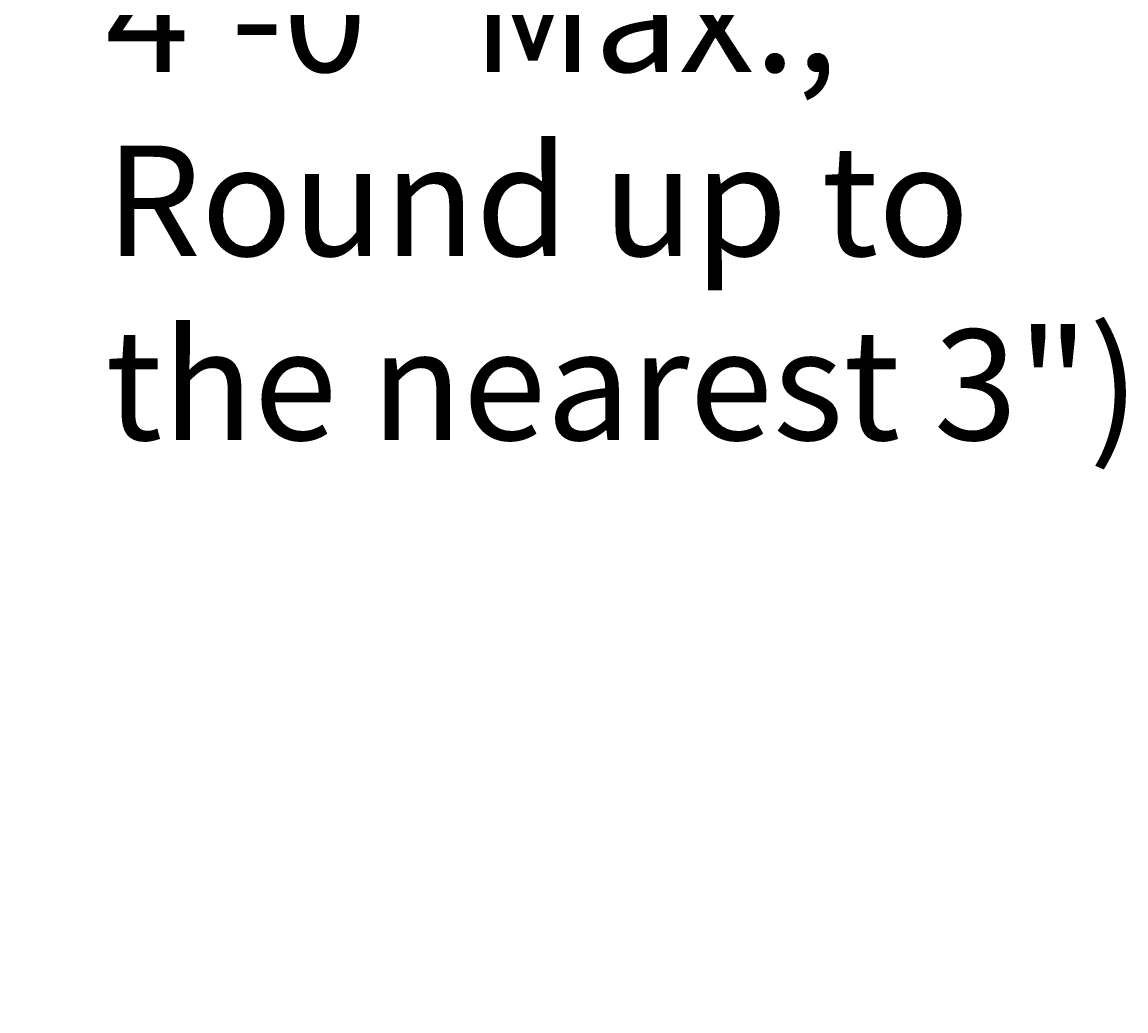
# Model space of a CAD drawing. Extents: x -34 to 263, y -237 to 148.
# Drawn here: x 233 to 263, y -130 to -103 of the extents above; entities that cross this region are included whole.
import ezdxf

# ---------------------------------------------------------------- set-up
doc = ezdxf.new("R2010")
doc.units = 0
doc.header["$LTSCALE"] = 0.5
doc.header["$MEASUREMENT"] = 0
doc.layers.add('PR-BR-DIMS', color=4, linetype='Continuous')
doc.styles.add('DOT-BR-DES', font='romans.shx', dxfattribs={"oblique": 15, "height": 0.0938})
doc.dimstyles.new('DOT-BR-DES', dxfattribs={"dimtxt": 0.0938, "dimasz": 0.1, "dimexe": 0.09, "dimexo": 0.063, "dimgap": 0.05, "dimtad": 1, "dimtoh": 1, "dimdec": 4, "dimzin": 1, "dimdsep": 46, "dimlunit": 5, "dimtxsty": 'DOT-BR-DES', "dimcen": 0.09, "dimclrd": 256, "dimclre": 256, "dimclrt": 2, "dimaunit": 1, "dimadec": 4, "dimazin": 0, "dimtfac": 0.7, "dimtdec": 4, "dimtmove": 2, "dimatfit": 3, "dimfxl": 1, "dimtolj": 1, "dimtzin": 0, "dimlwd": 15, "dimlwe": 15, "dimarcsym": 0})

# ---------------------------------------------------------------- blocks, each defined once
blk = doc.blocks.new('*D122')
at = {"layer": 'Defpoints', "color": 0, "transparency": 16777216}
for p in [(209.498, -83.174), (209.498, -116.174), (227.925, -116.174)]:
    blk.add_point(p, dxfattribs=at)
at = {"layer": 'PR-BR-DIMS', "lineweight": 15, "transparency": 16777216}
for p, q in [((211.514, -83.174), (230.805, -83.174)), ((227.925, -86.374), (227.925, -112.974)), ((211.514, -116.174), (230.805, -116.174))]:
    blk.add_line(p, q, dxfattribs=at)
at = {"layer": 'PR-BR-DIMS', "transparency": 16777216}
for points in [[(227.392, -86.374), (228.459, -86.374), (227.925, -83.174)], [(227.392, -112.974), (228.459, -112.974), (227.925, -116.174)]]:
    blk.add_solid(points, dxfattribs=at)
at = {"layer": 'PR-BR-DIMS', "color": 2, "transparency": 16777216, "insert": (235.297, -105.364), "char_height": 3.0016, "attachment_point": 4, "style": 'DOT-BR-DES'}
blk.add_mtext('\\A1;(2\'-0" Min.,\\P4\'-0" Max.,\\PRound up to \\Pthe nearest 3")', dxfattribs=at)

msp = doc.modelspace()

# ---------------------------------------------------------------- dimensions: what is measured, and where the dimension line sits
at = {"layer": 'PR-BR-DIMS'}
dim = msp.add_linear_dim(base=(227.92548, -116.17384), p1=(209.49781, -83.17384), p2=(209.49781, -116.17384), angle=90, text='(2\'-0" Min.,\\P4\'-0" Max.,\\PRound up to \\Pthe nearest 3")', dimstyle='DOT-BR-DES', override={"dimpost": '"'}, dxfattribs=at)
dim.commit()
dim.dimension.update_dxf_attribs({"geometry": '*D122', "text_midpoint": (253.05949, -105.36384), "dimtype": 160})

doc.saveas('drawing.dxf')
